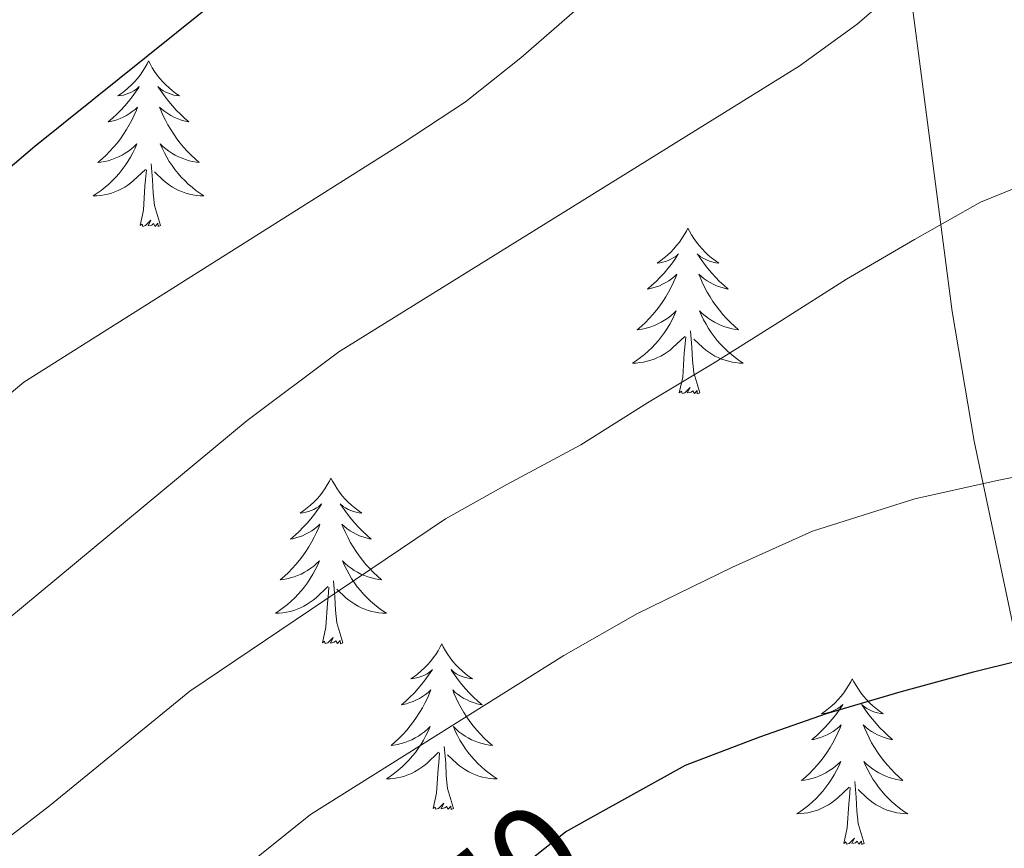
# Model space of a CAD drawing. Extents: x 629878 to 634390, y 764180 to 767235.
# Drawn here: x 631368 to 631439, y 764814 to 764874 of the extents above; entities that cross this region are included whole.
import ezdxf
from ezdxf.enums import TextEntityAlignment as Align

# ---------------------------------------------------------------- set-up
doc = ezdxf.new("R2010")
doc.units = 0
doc.header["$MEASUREMENT"] = 0
for name, color, linetype in [('Nivel 35', 7, 'Continuous'), ('Nivel 36', 7, 'Continuous'), ('Nivel 4', 7, 'Continuous'), ('Nivel 41', 7, 'Continuous'), ('Nivel 5', 7, 'Continuous'), ('Nivel 61', 7, 'Continuous'), ('Nivel 63', 7, 'Continuous')]:
    doc.layers.add(name, color=color, linetype=linetype)
doc.styles.add('Style-ariali', font='ariali.shx', dxfattribs={"bigfont": 'arialibig.shx'})
doc.linetypes.add('5zonar', pattern='A,-5,[1,dgnlstyle.shx,S=0.08,R=0,X=0,Y=0],-5', length=10)

msp = doc.modelspace()

# ---------------------------------------------------------------- linework, layer by layer
at = {"layer": 'Nivel 35', "color": 92, "linetype": '5zonar', "lineweight": 0, "ltscale": 0.5}
msp.add_polyline3d([(631397.292, 764934.75, 926.479), (631402.078, 764930.539, 928.282), (631414.604, 764923.4, 933.206), (631418.428, 764920.679, 934.876), (631421.669, 764917.254, 936.487), (631423.134, 764914.919, 937.344), (631425.259, 764910.39, 938.842), (631428.264, 764901.21, 941.829), (631430.11, 764891.905, 944.816), (631435.225, 764852.757, 957.488), (631436.808, 764843.422, 960.933), (631439.739, 764829.566, 966.494)], dxfattribs=at)
at = {"layer": 'Nivel 36', "color": 92, "linetype": 'Continuous', "lineweight": 0, "flags": 128}
for points in [[(631377.462, 764870.774), (631377.351, 764870.555), (631377.196, 764870.28), (631377.028, 764870.014), (631376.846, 764869.757), (631376.652, 764869.509), (631376.445, 764869.271), (631376.226, 764869.045), (631375.996, 764868.829), (631375.756, 764868.626), (631375.505, 764868.435), (631375.245, 764868.257), (631375.444, 764868.28), (631375.647, 764868.318), (631375.846, 764868.373), (631376.041, 764868.442), (631376.23, 764868.527), (631376.411, 764868.626), (631376.585, 764868.738), (631376.79, 764868.929), (631376.749, 764868.864), (631376.519, 764868.519), (631376.276, 764868.183), (631376.02, 764867.857), (631375.752, 764867.541), (631375.472, 764867.236), (631375.18, 764866.942), (631374.877, 764866.659), (631374.564, 764866.388), (631374.688, 764866.411), (631374.934, 764866.469), (631375.176, 764866.542), (631375.412, 764866.63), (631375.643, 764866.733), (631375.866, 764866.851), (631376.082, 764866.982), (631376.289, 764867.127), (631376.486, 764867.284), (631376.673, 764867.454), (631376.585, 764867.232), (631376.429, 764866.871), (631376.258, 764866.517), (631376.073, 764866.17), (631375.873, 764865.83), (631375.661, 764865.499), (631375.434, 764865.177), (631375.195, 764864.865), (631374.944, 764864.562), (631374.68, 764864.27), (631374.405, 764863.989), (631374.118, 764863.719), (631373.821, 764863.461), (631374.017, 764863.486), (631374.284, 764863.533), (631374.547, 764863.596), (631374.806, 764863.675), (631375.061, 764863.769), (631375.309, 764863.877), (631375.55, 764864), (631375.784, 764864.138), (631376.009, 764864.288), (631376.225, 764864.452), (631376.431, 764864.628), (631376.626, 764864.816), (631376.485, 764864.489), (631376.33, 764864.168), (631376.161, 764863.854), (631375.978, 764863.549), (631375.781, 764863.252), (631375.571, 764862.964), (631375.348, 764862.686), (631375.113, 764862.418), (631374.867, 764862.16), (631374.609, 764861.915), (631374.34, 764861.681), (631374.061, 764861.459), (631373.772, 764861.25), (631373.482, 764861.059), (631373.747, 764861.068), (631374.01, 764861.093), (631374.272, 764861.134), (631374.531, 764861.191), (631374.786, 764861.263), (631375.036, 764861.35), (631375.28, 764861.453), (631375.518, 764861.569), (631375.748, 764861.7), (631375.97, 764861.845), (631376.183, 764862.003), (631376.386, 764862.173), (631377.234, 764862.972)], [(631377.462, 764870.774), (631377.573, 764870.555), (631377.728, 764870.28), (631377.896, 764870.014), (631378.078, 764869.757), (631378.272, 764869.509), (631378.479, 764869.271), (631378.698, 764869.045), (631378.928, 764868.829), (631379.168, 764868.626), (631379.419, 764868.435), (631379.679, 764868.257), (631379.48, 764868.28), (631379.277, 764868.318), (631379.078, 764868.373), (631378.883, 764868.442), (631378.694, 764868.527), (631378.513, 764868.626), (631378.339, 764868.738), (631378.134, 764868.929), (631378.175, 764868.864), (631378.405, 764868.519), (631378.648, 764868.183), (631378.904, 764867.857), (631379.172, 764867.541), (631379.452, 764867.236), (631379.744, 764866.942), (631380.047, 764866.659), (631380.36, 764866.388), (631380.236, 764866.411), (631379.99, 764866.469), (631379.748, 764866.542), (631379.512, 764866.63), (631379.281, 764866.733), (631379.058, 764866.851), (631378.842, 764866.982), (631378.635, 764867.127), (631378.438, 764867.284), (631378.251, 764867.454), (631378.339, 764867.232), (631378.495, 764866.871), (631378.666, 764866.517), (631378.851, 764866.17), (631379.051, 764865.83), (631379.263, 764865.499), (631379.49, 764865.177), (631379.729, 764864.865), (631379.98, 764864.562), (631380.244, 764864.27), (631380.519, 764863.989), (631380.806, 764863.719), (631381.103, 764863.461), (631380.907, 764863.486), (631380.64, 764863.533), (631380.377, 764863.596), (631380.118, 764863.675), (631379.863, 764863.769), (631379.615, 764863.877), (631379.374, 764864), (631379.14, 764864.138), (631378.915, 764864.288), (631378.699, 764864.452), (631378.493, 764864.628), (631378.298, 764864.816), (631378.439, 764864.489), (631378.594, 764864.168), (631378.763, 764863.854), (631378.946, 764863.549), (631379.143, 764863.252), (631379.353, 764862.964), (631379.576, 764862.686), (631379.811, 764862.418), (631380.057, 764862.16), (631380.315, 764861.915), (631380.584, 764861.681), (631380.863, 764861.459), (631381.152, 764861.25), (631381.442, 764861.059), (631381.177, 764861.068), (631380.914, 764861.093), (631380.652, 764861.134), (631380.393, 764861.191), (631380.138, 764861.263), (631379.888, 764861.35), (631379.644, 764861.453), (631379.406, 764861.569), (631379.176, 764861.7), (631378.954, 764861.845), (631378.741, 764862.003), (631378.538, 764862.173), (631377.88, 764862.793)], [(631376.843, 764858.923), (631377.088, 764860.041), (631377.201, 764861.783), (631377.249, 764862.216), (631377.312, 764862.939)], [(631378.313, 764858.923), (631377.884, 764860.363), (631377.793, 764861.267), (631377.747, 764862.216), (631377.645, 764863.38)], [(631378.313, 764858.923), (631378.139, 764858.855), (631378.12, 764859.094), (631377.93, 764858.872), (631377.809, 764859.075), (631377.688, 764858.967), (631377.418, 764858.913), (631377.614, 764859.306), (631377.229, 764858.926), (631377.041, 764858.872), (631377, 764859.034), (631376.843, 764858.923)], [(631416.228, 764858.749), (631416.117, 764858.53), (631415.962, 764858.255), (631415.794, 764857.989), (631415.612, 764857.732), (631415.418, 764857.484), (631415.211, 764857.246), (631414.992, 764857.02), (631414.762, 764856.804), (631414.522, 764856.601), (631414.271, 764856.41), (631414.011, 764856.232), (631414.21, 764856.255), (631414.413, 764856.293), (631414.612, 764856.348), (631414.807, 764856.417), (631414.996, 764856.502), (631415.177, 764856.601), (631415.351, 764856.713), (631415.556, 764856.904), (631415.515, 764856.839), (631415.285, 764856.494), (631415.042, 764856.158), (631414.786, 764855.832), (631414.518, 764855.516), (631414.238, 764855.211), (631413.946, 764854.917), (631413.643, 764854.634), (631413.33, 764854.363), (631413.454, 764854.386), (631413.7, 764854.444), (631413.942, 764854.517), (631414.178, 764854.605), (631414.409, 764854.708), (631414.632, 764854.826), (631414.848, 764854.957), (631415.055, 764855.102), (631415.252, 764855.259), (631415.439, 764855.429), (631415.351, 764855.207), (631415.195, 764854.846), (631415.024, 764854.492), (631414.839, 764854.145), (631414.639, 764853.805), (631414.427, 764853.474), (631414.2, 764853.152), (631413.961, 764852.84), (631413.71, 764852.537), (631413.446, 764852.245), (631413.171, 764851.964), (631412.884, 764851.694), (631412.587, 764851.436), (631412.783, 764851.461), (631413.05, 764851.508), (631413.313, 764851.571), (631413.572, 764851.65), (631413.827, 764851.744), (631414.075, 764851.852), (631414.316, 764851.975), (631414.55, 764852.113), (631414.775, 764852.263), (631414.991, 764852.427), (631415.197, 764852.603), (631415.392, 764852.791), (631415.251, 764852.464), (631415.096, 764852.143), (631414.927, 764851.829), (631414.744, 764851.524), (631414.547, 764851.227), (631414.337, 764850.939), (631414.114, 764850.661), (631413.879, 764850.393), (631413.633, 764850.135), (631413.375, 764849.89), (631413.106, 764849.656), (631412.827, 764849.434), (631412.538, 764849.225), (631412.248, 764849.034), (631412.513, 764849.043), (631412.776, 764849.068), (631413.038, 764849.109), (631413.297, 764849.166), (631413.552, 764849.238), (631413.802, 764849.325), (631414.046, 764849.428), (631414.284, 764849.544), (631414.514, 764849.675), (631414.736, 764849.82), (631414.949, 764849.978), (631415.152, 764850.148), (631416, 764850.947)], [(631416.228, 764858.749), (631416.339, 764858.53), (631416.494, 764858.255), (631416.662, 764857.989), (631416.844, 764857.732), (631417.038, 764857.484), (631417.245, 764857.246), (631417.464, 764857.02), (631417.694, 764856.804), (631417.934, 764856.601), (631418.185, 764856.41), (631418.445, 764856.232), (631418.246, 764856.255), (631418.043, 764856.293), (631417.844, 764856.348), (631417.649, 764856.417), (631417.46, 764856.502), (631417.279, 764856.601), (631417.105, 764856.713), (631416.9, 764856.904), (631416.941, 764856.839), (631417.171, 764856.494), (631417.414, 764856.158), (631417.67, 764855.832), (631417.938, 764855.516), (631418.218, 764855.211), (631418.51, 764854.917), (631418.813, 764854.634), (631419.126, 764854.363), (631419.002, 764854.386), (631418.756, 764854.444), (631418.514, 764854.517), (631418.278, 764854.605), (631418.047, 764854.708), (631417.824, 764854.826), (631417.608, 764854.957), (631417.401, 764855.102), (631417.204, 764855.259), (631417.017, 764855.429), (631417.105, 764855.207), (631417.261, 764854.846), (631417.432, 764854.492), (631417.617, 764854.145), (631417.817, 764853.805), (631418.029, 764853.474), (631418.256, 764853.152), (631418.495, 764852.84), (631418.746, 764852.537), (631419.01, 764852.245), (631419.285, 764851.964), (631419.572, 764851.694), (631419.869, 764851.436), (631419.673, 764851.461), (631419.406, 764851.508), (631419.143, 764851.571), (631418.884, 764851.65), (631418.629, 764851.744), (631418.381, 764851.852), (631418.14, 764851.975), (631417.906, 764852.113), (631417.681, 764852.263), (631417.465, 764852.427), (631417.259, 764852.603), (631417.064, 764852.791), (631417.205, 764852.464), (631417.36, 764852.143), (631417.529, 764851.829), (631417.712, 764851.524), (631417.909, 764851.227), (631418.119, 764850.939), (631418.342, 764850.661), (631418.577, 764850.393), (631418.823, 764850.135), (631419.081, 764849.89), (631419.35, 764849.656), (631419.629, 764849.434), (631419.918, 764849.225), (631420.208, 764849.034), (631419.943, 764849.043), (631419.68, 764849.068), (631419.418, 764849.109), (631419.159, 764849.166), (631418.904, 764849.238), (631418.654, 764849.325), (631418.41, 764849.428), (631418.172, 764849.544), (631417.942, 764849.675), (631417.72, 764849.82), (631417.507, 764849.978), (631417.304, 764850.148), (631416.646, 764850.768)], [(631415.609, 764846.898), (631415.854, 764848.016), (631415.967, 764849.758), (631416.015, 764850.191), (631416.078, 764850.914)], [(631417.079, 764846.898), (631416.65, 764848.338), (631416.559, 764849.242), (631416.513, 764850.191), (631416.411, 764851.355)], [(631417.079, 764846.898), (631416.905, 764846.83), (631416.886, 764847.069), (631416.696, 764846.847), (631416.575, 764847.05), (631416.454, 764846.942), (631416.184, 764846.888), (631416.38, 764847.281), (631415.995, 764846.901), (631415.807, 764846.847), (631415.766, 764847.009), (631415.609, 764846.898)], [(631390.57, 764840.763), (631390.459, 764840.544), (631390.304, 764840.269), (631390.136, 764840.003), (631389.954, 764839.746), (631389.76, 764839.498), (631389.553, 764839.26), (631389.334, 764839.034), (631389.104, 764838.818), (631388.864, 764838.615), (631388.613, 764838.424), (631388.353, 764838.246), (631388.552, 764838.269), (631388.755, 764838.307), (631388.954, 764838.362), (631389.149, 764838.431), (631389.338, 764838.516), (631389.519, 764838.615), (631389.693, 764838.727), (631389.898, 764838.918), (631389.857, 764838.853), (631389.627, 764838.508), (631389.384, 764838.172), (631389.128, 764837.846), (631388.86, 764837.53), (631388.58, 764837.225), (631388.288, 764836.931), (631387.985, 764836.648), (631387.672, 764836.377), (631387.796, 764836.4), (631388.042, 764836.458), (631388.284, 764836.531), (631388.52, 764836.619), (631388.751, 764836.722), (631388.974, 764836.84), (631389.19, 764836.971), (631389.397, 764837.116), (631389.594, 764837.273), (631389.781, 764837.443), (631389.693, 764837.221), (631389.537, 764836.86), (631389.366, 764836.506), (631389.181, 764836.159), (631388.981, 764835.819), (631388.769, 764835.488), (631388.542, 764835.166), (631388.303, 764834.854), (631388.052, 764834.551), (631387.788, 764834.259), (631387.513, 764833.978), (631387.226, 764833.708), (631386.929, 764833.45), (631387.125, 764833.475), (631387.392, 764833.522), (631387.655, 764833.585), (631387.914, 764833.664), (631388.169, 764833.758), (631388.417, 764833.866), (631388.658, 764833.989), (631388.892, 764834.127), (631389.117, 764834.277), (631389.333, 764834.441), (631389.539, 764834.617), (631389.734, 764834.805), (631389.593, 764834.478), (631389.438, 764834.157), (631389.269, 764833.843), (631389.086, 764833.538), (631388.889, 764833.241), (631388.679, 764832.953), (631388.456, 764832.675), (631388.221, 764832.407), (631387.975, 764832.149), (631387.717, 764831.904), (631387.448, 764831.67), (631387.169, 764831.448), (631386.88, 764831.239), (631386.59, 764831.048), (631386.855, 764831.057), (631387.118, 764831.082), (631387.38, 764831.123), (631387.639, 764831.18), (631387.894, 764831.252), (631388.144, 764831.339), (631388.388, 764831.442), (631388.626, 764831.558), (631388.856, 764831.689), (631389.078, 764831.834), (631389.291, 764831.992), (631389.494, 764832.162), (631390.342, 764832.961)], [(631390.57, 764840.763), (631390.681, 764840.544), (631390.836, 764840.269), (631391.004, 764840.003), (631391.186, 764839.746), (631391.38, 764839.498), (631391.587, 764839.26), (631391.806, 764839.034), (631392.036, 764838.818), (631392.276, 764838.615), (631392.527, 764838.424), (631392.787, 764838.246), (631392.588, 764838.269), (631392.385, 764838.307), (631392.186, 764838.362), (631391.991, 764838.431), (631391.802, 764838.516), (631391.621, 764838.615), (631391.447, 764838.727), (631391.242, 764838.918), (631391.283, 764838.853), (631391.513, 764838.508), (631391.756, 764838.172), (631392.012, 764837.846), (631392.28, 764837.53), (631392.56, 764837.225), (631392.852, 764836.931), (631393.155, 764836.648), (631393.468, 764836.377), (631393.344, 764836.4), (631393.098, 764836.458), (631392.856, 764836.531), (631392.62, 764836.619), (631392.389, 764836.722), (631392.166, 764836.84), (631391.95, 764836.971), (631391.743, 764837.116), (631391.546, 764837.273), (631391.359, 764837.443), (631391.447, 764837.221), (631391.603, 764836.86), (631391.774, 764836.506), (631391.959, 764836.159), (631392.159, 764835.819), (631392.371, 764835.488), (631392.598, 764835.166), (631392.837, 764834.854), (631393.088, 764834.551), (631393.352, 764834.259), (631393.627, 764833.978), (631393.914, 764833.708), (631394.211, 764833.45), (631394.015, 764833.475), (631393.748, 764833.522), (631393.485, 764833.585), (631393.226, 764833.664), (631392.971, 764833.758), (631392.723, 764833.866), (631392.482, 764833.989), (631392.248, 764834.127), (631392.023, 764834.277), (631391.807, 764834.441), (631391.601, 764834.617), (631391.406, 764834.805), (631391.547, 764834.478), (631391.702, 764834.157), (631391.871, 764833.843), (631392.054, 764833.538), (631392.251, 764833.241), (631392.461, 764832.953), (631392.684, 764832.675), (631392.919, 764832.407), (631393.165, 764832.149), (631393.423, 764831.904), (631393.692, 764831.67), (631393.971, 764831.448), (631394.26, 764831.239), (631394.55, 764831.048), (631394.285, 764831.057), (631394.022, 764831.082), (631393.76, 764831.123), (631393.501, 764831.18), (631393.246, 764831.252), (631392.996, 764831.339), (631392.752, 764831.442), (631392.514, 764831.558), (631392.284, 764831.689), (631392.062, 764831.834), (631391.849, 764831.992), (631391.646, 764832.162), (631390.988, 764832.782)], [(631391.421, 764828.912), (631390.992, 764830.352), (631390.901, 764831.256), (631390.855, 764832.205), (631390.753, 764833.369)], [(631389.951, 764828.912), (631390.196, 764830.03), (631390.309, 764831.772), (631390.357, 764832.205), (631390.42, 764832.928)], [(631391.421, 764828.912), (631391.247, 764828.844), (631391.228, 764829.083), (631391.038, 764828.861), (631390.917, 764829.064), (631390.796, 764828.956), (631390.526, 764828.902), (631390.722, 764829.295), (631390.337, 764828.915), (631390.149, 764828.861), (631390.108, 764829.023), (631389.951, 764828.912)], [(631398.53, 764828.844), (631398.419, 764828.625), (631398.264, 764828.35), (631398.096, 764828.084), (631397.914, 764827.827), (631397.72, 764827.579), (631397.513, 764827.341), (631397.294, 764827.115), (631397.064, 764826.899), (631396.824, 764826.696), (631396.573, 764826.505), (631396.313, 764826.327), (631396.512, 764826.35), (631396.715, 764826.388), (631396.914, 764826.443), (631397.109, 764826.512), (631397.298, 764826.597), (631397.479, 764826.696), (631397.653, 764826.808), (631397.858, 764826.999), (631397.817, 764826.934), (631397.587, 764826.589), (631397.344, 764826.253), (631397.088, 764825.927), (631396.82, 764825.611), (631396.54, 764825.306), (631396.248, 764825.012), (631395.945, 764824.729), (631395.632, 764824.458), (631395.756, 764824.481), (631396.002, 764824.539), (631396.244, 764824.612), (631396.48, 764824.7), (631396.711, 764824.803), (631396.934, 764824.921), (631397.15, 764825.052), (631397.357, 764825.197), (631397.554, 764825.354), (631397.741, 764825.524), (631397.653, 764825.302), (631397.497, 764824.941), (631397.326, 764824.587), (631397.141, 764824.24), (631396.941, 764823.9), (631396.729, 764823.569), (631396.502, 764823.247), (631396.263, 764822.935), (631396.012, 764822.632), (631395.748, 764822.34), (631395.473, 764822.059), (631395.186, 764821.789), (631394.889, 764821.531), (631395.085, 764821.556), (631395.352, 764821.603), (631395.615, 764821.666), (631395.874, 764821.745), (631396.129, 764821.839), (631396.377, 764821.947), (631396.618, 764822.07), (631396.852, 764822.208), (631397.077, 764822.358), (631397.293, 764822.522), (631397.499, 764822.698), (631397.694, 764822.886), (631397.553, 764822.559), (631397.398, 764822.238), (631397.229, 764821.924), (631397.046, 764821.619), (631396.849, 764821.322), (631396.639, 764821.034), (631396.416, 764820.756), (631396.181, 764820.488), (631395.935, 764820.23), (631395.677, 764819.985), (631395.408, 764819.751), (631395.129, 764819.529), (631394.84, 764819.32), (631394.55, 764819.129), (631394.815, 764819.138), (631395.078, 764819.163), (631395.34, 764819.204), (631395.599, 764819.261), (631395.854, 764819.333), (631396.104, 764819.42), (631396.348, 764819.523), (631396.586, 764819.639), (631396.816, 764819.77), (631397.038, 764819.915), (631397.251, 764820.073), (631397.454, 764820.243), (631398.302, 764821.042)], [(631398.53, 764828.844), (631398.641, 764828.625), (631398.796, 764828.35), (631398.964, 764828.084), (631399.146, 764827.827), (631399.34, 764827.579), (631399.547, 764827.341), (631399.766, 764827.115), (631399.996, 764826.899), (631400.236, 764826.696), (631400.487, 764826.505), (631400.747, 764826.327), (631400.548, 764826.35), (631400.345, 764826.388), (631400.146, 764826.443), (631399.951, 764826.512), (631399.762, 764826.597), (631399.581, 764826.696), (631399.407, 764826.808), (631399.202, 764826.999), (631399.243, 764826.934), (631399.473, 764826.589), (631399.716, 764826.253), (631399.972, 764825.927), (631400.24, 764825.611), (631400.52, 764825.306), (631400.812, 764825.012), (631401.115, 764824.729), (631401.428, 764824.458), (631401.304, 764824.481), (631401.058, 764824.539), (631400.816, 764824.612), (631400.58, 764824.7), (631400.349, 764824.803), (631400.126, 764824.921), (631399.91, 764825.052), (631399.703, 764825.197), (631399.506, 764825.354), (631399.319, 764825.524), (631399.407, 764825.302), (631399.563, 764824.941), (631399.734, 764824.587), (631399.919, 764824.24), (631400.119, 764823.9), (631400.331, 764823.569), (631400.558, 764823.247), (631400.797, 764822.935), (631401.048, 764822.632), (631401.312, 764822.34), (631401.587, 764822.059), (631401.874, 764821.789), (631402.171, 764821.531), (631401.975, 764821.556), (631401.708, 764821.603), (631401.445, 764821.666), (631401.186, 764821.745), (631400.931, 764821.839), (631400.683, 764821.947), (631400.442, 764822.07), (631400.208, 764822.208), (631399.983, 764822.358), (631399.767, 764822.522), (631399.561, 764822.698), (631399.366, 764822.886), (631399.507, 764822.559), (631399.662, 764822.238), (631399.831, 764821.924), (631400.014, 764821.619), (631400.211, 764821.322), (631400.421, 764821.034), (631400.644, 764820.756), (631400.879, 764820.488), (631401.125, 764820.23), (631401.383, 764819.985), (631401.652, 764819.751), (631401.931, 764819.529), (631402.22, 764819.32), (631402.51, 764819.129), (631402.245, 764819.138), (631401.982, 764819.163), (631401.72, 764819.204), (631401.461, 764819.261), (631401.206, 764819.333), (631400.956, 764819.42), (631400.712, 764819.523), (631400.474, 764819.639), (631400.244, 764819.77), (631400.022, 764819.915), (631399.809, 764820.073), (631399.606, 764820.243), (631398.948, 764820.863)], [(631428.045, 764826.336), (631427.934, 764826.117), (631427.779, 764825.842), (631427.611, 764825.576), (631427.429, 764825.319), (631427.235, 764825.071), (631427.028, 764824.833), (631426.809, 764824.607), (631426.579, 764824.391), (631426.339, 764824.188), (631426.088, 764823.997), (631425.828, 764823.819), (631426.027, 764823.842), (631426.23, 764823.88), (631426.429, 764823.935), (631426.624, 764824.004), (631426.813, 764824.089), (631426.994, 764824.188), (631427.168, 764824.3), (631427.373, 764824.491), (631427.332, 764824.426), (631427.102, 764824.081), (631426.859, 764823.745), (631426.603, 764823.419), (631426.335, 764823.103), (631426.055, 764822.798), (631425.763, 764822.504), (631425.46, 764822.221), (631425.147, 764821.95), (631425.271, 764821.973), (631425.517, 764822.031), (631425.759, 764822.104), (631425.995, 764822.192), (631426.226, 764822.295), (631426.449, 764822.413), (631426.665, 764822.544), (631426.872, 764822.689), (631427.069, 764822.846), (631427.256, 764823.016), (631427.168, 764822.794), (631427.012, 764822.433), (631426.841, 764822.079), (631426.656, 764821.732), (631426.456, 764821.392), (631426.244, 764821.061), (631426.017, 764820.739), (631425.778, 764820.427), (631425.527, 764820.124), (631425.263, 764819.832), (631424.988, 764819.551), (631424.701, 764819.281), (631424.404, 764819.023), (631424.6, 764819.048), (631424.867, 764819.095), (631425.13, 764819.158), (631425.389, 764819.237), (631425.644, 764819.331), (631425.892, 764819.439), (631426.133, 764819.562), (631426.367, 764819.7), (631426.592, 764819.85), (631426.808, 764820.014), (631427.014, 764820.19), (631427.209, 764820.378), (631427.068, 764820.051), (631426.913, 764819.73), (631426.744, 764819.416), (631426.561, 764819.111), (631426.364, 764818.814), (631426.154, 764818.526), (631425.931, 764818.248), (631425.696, 764817.98), (631425.45, 764817.722), (631425.192, 764817.477), (631424.923, 764817.243), (631424.644, 764817.021), (631424.355, 764816.812), (631424.065, 764816.621), (631424.33, 764816.63), (631424.593, 764816.655), (631424.855, 764816.696), (631425.114, 764816.753), (631425.369, 764816.825), (631425.619, 764816.912), (631425.863, 764817.015), (631426.101, 764817.131), (631426.331, 764817.262), (631426.553, 764817.407), (631426.766, 764817.565), (631426.969, 764817.735), (631427.817, 764818.534)], [(631428.045, 764826.336), (631428.156, 764826.117), (631428.311, 764825.842), (631428.479, 764825.576), (631428.661, 764825.319), (631428.855, 764825.071), (631429.062, 764824.833), (631429.281, 764824.607), (631429.511, 764824.391), (631429.751, 764824.188), (631430.002, 764823.997), (631430.262, 764823.819), (631430.063, 764823.842), (631429.86, 764823.88), (631429.661, 764823.935), (631429.466, 764824.004), (631429.277, 764824.089), (631429.096, 764824.188), (631428.922, 764824.3), (631428.717, 764824.491), (631428.758, 764824.426), (631428.988, 764824.081), (631429.231, 764823.745), (631429.487, 764823.419), (631429.755, 764823.103), (631430.035, 764822.798), (631430.327, 764822.504), (631430.63, 764822.221), (631430.943, 764821.95), (631430.819, 764821.973), (631430.573, 764822.031), (631430.331, 764822.104), (631430.095, 764822.192), (631429.864, 764822.295), (631429.641, 764822.413), (631429.425, 764822.544), (631429.218, 764822.689), (631429.021, 764822.846), (631428.834, 764823.016), (631428.922, 764822.794), (631429.078, 764822.433), (631429.249, 764822.079), (631429.434, 764821.732), (631429.634, 764821.392), (631429.846, 764821.061), (631430.073, 764820.739), (631430.312, 764820.427), (631430.563, 764820.124), (631430.827, 764819.832), (631431.102, 764819.551), (631431.389, 764819.281), (631431.686, 764819.023), (631431.49, 764819.048), (631431.223, 764819.095), (631430.96, 764819.158), (631430.701, 764819.237), (631430.446, 764819.331), (631430.198, 764819.439), (631429.957, 764819.562), (631429.723, 764819.7), (631429.498, 764819.85), (631429.282, 764820.014), (631429.076, 764820.19), (631428.881, 764820.378), (631429.022, 764820.051), (631429.177, 764819.73), (631429.346, 764819.416), (631429.529, 764819.111), (631429.726, 764818.814), (631429.936, 764818.526), (631430.159, 764818.248), (631430.394, 764817.98), (631430.64, 764817.722), (631430.898, 764817.477), (631431.167, 764817.243), (631431.446, 764817.021), (631431.735, 764816.812), (631432.025, 764816.621), (631431.76, 764816.63), (631431.497, 764816.655), (631431.235, 764816.696), (631430.976, 764816.753), (631430.721, 764816.825), (631430.471, 764816.912), (631430.227, 764817.015), (631429.989, 764817.131), (631429.759, 764817.262), (631429.537, 764817.407), (631429.324, 764817.565), (631429.121, 764817.735), (631428.463, 764818.355)], [(631399.381, 764816.993), (631398.952, 764818.433), (631398.861, 764819.337), (631398.815, 764820.286), (631398.713, 764821.45)], [(631397.911, 764816.993), (631398.156, 764818.111), (631398.269, 764819.853), (631398.317, 764820.286), (631398.38, 764821.009)], [(631427.426, 764814.485), (631427.671, 764815.603), (631427.784, 764817.345), (631427.832, 764817.778), (631427.895, 764818.501)], [(631428.896, 764814.485), (631428.467, 764815.925), (631428.376, 764816.829), (631428.33, 764817.778), (631428.228, 764818.942)], [(631399.381, 764816.993), (631399.207, 764816.925), (631399.188, 764817.164), (631398.998, 764816.942), (631398.877, 764817.145), (631398.756, 764817.037), (631398.486, 764816.983), (631398.682, 764817.376), (631398.297, 764816.996), (631398.109, 764816.942), (631398.068, 764817.104), (631397.911, 764816.993)], [(631428.896, 764814.485), (631428.722, 764814.417), (631428.703, 764814.656), (631428.513, 764814.434), (631428.392, 764814.637), (631428.271, 764814.529), (631428.001, 764814.475), (631428.197, 764814.868), (631427.812, 764814.488), (631427.624, 764814.434), (631427.583, 764814.596), (631427.426, 764814.485)]]:
    msp.add_lwpolyline(points, dxfattribs=at)
at = {"layer": 'Nivel 4', "color": 25, "linetype": 'Continuous', "lineweight": 30, "flags": 128}
for points, elevation in [([(631395.2, 764885.731), (631391.699, 764882.64), (631369.283, 764864.611), (631346.07, 764844.843), (631328.05, 764826.789), (631293.076, 764793.985), (631273.316, 764772.593), (631269.071, 764767.482), (631259.461, 764757.896), (631254.847, 764754.29), (631250.308, 764751.484), (631245.634, 764748.742), (631240.27, 764746.776)], 925), ([(631293.936, 764718.709), (631304.544, 764731.28), (631311.982, 764740.75), (631323.773, 764752.265), (631336.217, 764763.041), (631345.247, 764770.181), (631354.493, 764776.795), (631363.591, 764783.871), (631386.511, 764798.759), (631393.824, 764804.551), (631407.427, 764815.325), (631409.053, 764816.228), (631416.064, 764820.123), (631421.393, 764822.154), (631426.2, 764823.836), (631431.477, 764825.399), (631436.758, 764826.83), (631443.232, 764828.431)], 950)]:
    msp.add_lwpolyline(points, dxfattribs=dict(at, elevation=elevation))
at = {"layer": 'Nivel 5', "color": 25, "linetype": 'Continuous', "lineweight": 0, "flags": 128}
for points, elevation in [([(631440.895, 764902.568), (631435.911, 764900.182), (631430.914, 764897.129), (631426.796, 764893.638), (631423.146, 764890.095), (631419.049, 764885.939), (631415.32, 764881.695), (631411.875, 764877.992), (631408.256, 764874.517), (631404.206, 764870.994), (631400.244, 764867.841), (631395.678, 764864.835), (631368.489, 764847.673), (631354.158, 764835.626), (631333.338, 764816.79), (631303.51, 764789.224), (631299.215, 764785.641), (631284.377, 764769.781), (631254.735, 764737.204), (631248.324, 764731.477), (631242.892, 764728.511), (631234.653, 764727.986)], 930), ([(631441.903, 764883.237), (631437.027, 764880.588), (631432.902, 764877.33), (631428.397, 764873.427), (631424.231, 764870.4), (631391.124, 764849.857), (631384.54, 764844.896), (631362.246, 764826.409), (631338.627, 764806.791), (631310.332, 764781.607), (631305.354, 764777.297), (631294.761, 764766.147), (631259.191, 764727.132), (631252.501, 764721.797), (631247.54, 764718.645)], 935), ([(631442.099, 764862.586), (631437.268, 764860.604), (631432.525, 764857.926), (631427.622, 764855.076), (631422.955, 764852.1), (631418.124, 764849.053), (631413.322, 764846.173), (631408.523, 764843.16), (631403.221, 764840.297), (631398.804, 764837.829), (631380.42, 764825.436), (631370.334, 764817.192), (631349.374, 764801.038), (631343.915, 764796.792), (631324.378, 764779.702), (631318.96, 764775.418), (631311.494, 764768.953), (631295.616, 764752.281), (631270.392, 764724.849), (631263.944, 764718.189)], 940), ([(631275.124, 764717.352), (631279.181, 764721.74), (631283.104, 764726.124), (631316.648, 764759.605), (631317.633, 764760.609), (631327.588, 764769.229), (631334.812, 764774.941), (631349.204, 764786.793), (631356.482, 764792.454), (631378.422, 764807.975), (631389.104, 764816.574), (631407.319, 764827.996), (631412.616, 764831.025), (631419.435, 764834.367), (631425.179, 764836.944), (631432.529, 764839.272), (631438.446, 764840.589), (631443.11, 764841.534)], 945)]:
    msp.add_lwpolyline(points, dxfattribs=dict(at, elevation=elevation))
at = {"layer": 'Nivel 61', "color": 19, "linetype": 'Continuous', "lineweight": 0}
msp.add_3dface([(630771.04, 766904.02), (634165.04, 766969.72), (634210.44, 764656.16), (630815.29, 764590.49)], dxfattribs=at)
at = {"layer": 'Nivel 63', "color": 7, "linetype": 'Continuous', "lineweight": 0}
msp.add_3dface([(629935.849, 764179.65, -0.25), (634390.012, 764265.804, -0.25), (634332.576, 767235.258, -0.25), (629878.413, 767149.105, -0.25)], dxfattribs=at)

# ---------------------------------------------------------------- texts
at = {"layer": 'Nivel 41', "color": 25, "linetype": 'Continuous', "lineweight": 0, "style": 'Style-ariali'}
msp.add_text('950', height=7, rotation=38.38011, dxfattribs=at).set_placement((631401.129, 764810.337, 950), align=Align.MIDDLE_CENTER)

doc.saveas('drawing.dxf')
